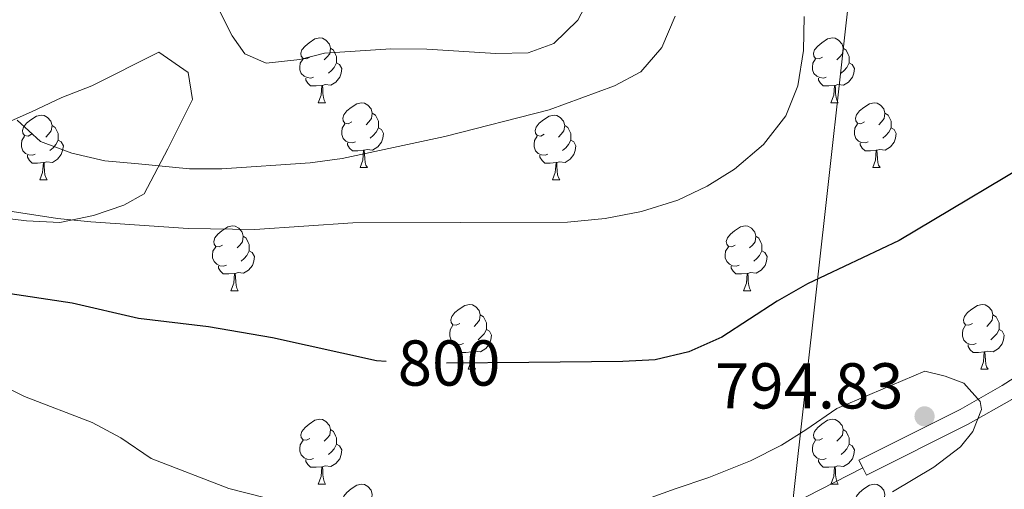
# Model space of a CAD drawing. Extents: x 599264 to 603763, y 768295 to 771331.
# Drawn here: x 600403 to 600556, y 770243 to 770315 of the extents above; entities that cross this region are included whole.
import ezdxf
from ezdxf.enums import TextEntityAlignment as Align

# ---------------------------------------------------------------- set-up
doc = ezdxf.new("R2010")
doc.units = 0
doc.header["$MEASUREMENT"] = 0
doc.linetypes.add('DGN Style 3', pattern=[59.40998, 42.4357, -16.97428])
doc.linetypes.add('DGN Style 5', pattern=[29.70499, 12.73071, -16.97428])
for name, color, linetype in [('Nivel 1', 7, 'Continuous'), ('Nivel 21', 7, 'Continuous'), ('Nivel 22', 7, 'Continuous'), ('Nivel 35', 7, 'Continuous'), ('Nivel 36', 7, 'Continuous'), ('Nivel 4', 7, 'Continuous'), ('Nivel 41', 7, 'Continuous'), ('Nivel 5', 7, 'Continuous'), ('Nivel 59', 7, 'Continuous'), ('Nivel 61', 7, 'Continuous'), ('Nivel 63', 7, 'Continuous'), ('Nivel 7', 7, 'Continuous')]:
    doc.layers.add(name, color=color, linetype=linetype)
doc.styles.add('Style-arial', font='arial.shx', dxfattribs={"bigfont": 'arialbig.shx'})
doc.styles.add('Style-ariali', font='ariali.shx', dxfattribs={"bigfont": 'arialibig.shx'})
doc.linetypes.add('5limun', pattern='A,16,-16,[2,dgnlstyle.shx,S=0.128,R=0,X=0,Y=0],-16,16,-8', length=72)
doc.linetypes.add('5zonar', pattern='A,-5,[1,dgnlstyle.shx,S=0.08,R=0,X=0,Y=0],-5', length=10)

# ---------------------------------------------------------------- blocks, each defined once
blk = doc.blocks.new('5PATER')
at = {"layer": 'Nivel 7', "linetype": 'Continuous', "lineweight": 0}
h = blk.add_hatch(color=19, dxfattribs=at)
edge = h.paths.add_edge_path()
edge.add_ellipse((0, 0), major_axis=(-1.1, -1.11), ratio=0.999422, start_angle=0, end_angle=360)

msp = doc.modelspace()

# ---------------------------------------------------------------- linework, layer by layer
at = {"layer": 'Nivel 1', "color": 19, "linetype": '5limun', "lineweight": 0, "ltscale": 0.5}
msp.add_polyline3d([(600315.348, 771017.926, 703.605), (600352.875, 770936.603, 749.698), (600469.237, 770673.663, 774.024), (600550.711, 770489.56, 794.25), (600522.927, 770240.637, 794.922), (600515.816, 770160.329, 817.395), (600980.13, 769951.872, 845.962), (601074.063, 769679.54, 825.822), (601149.578, 769460.021, 842.789), (601097.321, 769298.372, 850.027), (601090.339, 769281.621, 850.334), (601084.699, 769268.448, 850.787), (601077.775, 769256.144, 851.044), (601068.922, 769245.463, 850.442), (601060.683, 769236.061, 850.219), (601046.405, 769223.009, 850.901), (601034.115, 769212.783, 852.551), (601028.428, 769210.917, 852.385), (601022.243, 769208.407, 852.591), (600942.546, 769195.871, 859.901), (600821.718, 769181.939, 873.693), (600611.885, 768802.513, 859.662), (600589.816, 768709.555, 855.741), (600589.506, 768707.953, 855.837)], dxfattribs=at)
at = {"layer": 'Nivel 21', "color": 19, "linetype": 'DGN Style 3', "lineweight": 0, "elevation": 794.919, "flags": 128}
msp.add_lwpolyline([(600533.77, 770245.842), (600534.361, 770244.684)], dxfattribs=at)
at = {"layer": 'Nivel 21', "color": 19, "linetype": 'DGN Style 3', "lineweight": 0}
for points in [[(600597.054, 770304.44, 799.065), (600591.262, 770298.467, 798.739), (600588.516, 770294.328, 798.412), (600586.355, 770289.98, 797.926), (600581.56, 770281.339, 796.388), (600578.164, 770276.018, 795.733), (600575.779, 770273.293, 795.488), (600572.047, 770269.91, 795.22), (600568.085, 770266.889, 795.009), (600555.355, 770258.569, 794.919), (600548.826, 770254.873, 794.919), (600533.18, 770246.999, 794.919), (600533.77, 770245.842, 794.919)], [(600533.77, 770245.842, 794.919), (600510.364, 770233.897, 794.919), (600485.291, 770223.884, 794.919), (600463.814, 770221.865, 794.919), (600452.021, 770224.097, 794.512), (600446.392, 770224.169, 794.187), (600435.888, 770223.093, 793.943), (600417.307, 770219.118, 793.618), (600400.218, 770217.465, 791.667), (600389.698, 770217.321, 790.854)]]:
    msp.add_polyline3d(points, dxfattribs=at)
at = {"layer": 'Nivel 21', "color": 19, "linetype": 'Continuous', "lineweight": 0}
msp.add_polyline3d([(600598.914, 770302.856, 799.065), (600593.353, 770296.89, 798.739), (600590.625, 770292.74, 798.393), (600588.616, 770288.697, 797.926), (600583.821, 770280.052, 796.403), (600580.369, 770274.591, 795.754), (600577.652, 770271.456, 795.488), (600573.923, 770268.066, 795.232), (600565.844, 770262.221, 794.92), (600556.833, 770256.421, 794.919), (600550.087, 770252.596, 794.919), (600534.361, 770244.684, 794.919)], dxfattribs=at)
at = {"layer": 'Nivel 22', "color": 25, "linetype": 'DGN Style 5', "lineweight": 30, "elevation": 800, "flags": 128}
msp.add_lwpolyline([(600482.103, 770262.143), (600464.047, 770261.996), (600460.023, 770262.292)], dxfattribs=at)
at = {"layer": 'Nivel 35', "color": 92, "linetype": '5zonar', "lineweight": 0, "ltscale": 0.5}
msp.add_polyline3d([(600398.787, 770284.714, 811.048), (600404.361, 770284.05, 811.336), (600409.522, 770283.791, 811.776), (600414.713, 770284.861, 811.995), (600419.413, 770286.485, 812.493), (600422.572, 770288.199, 812.961), (600426.263, 770295.197, 814.002), (600430.059, 770302.804, 814.731), (600429.373, 770306.963, 815.227), (600424.866, 770310.116, 815.726), (600414.477, 770304.945, 815.941), (600409.83, 770303.099, 815.928), (600405.144, 770300.883, 815.408), (600399.136, 770298.269, 815.313)], dxfattribs=at)
at = {"layer": 'Nivel 36', "color": 92, "linetype": 'Continuous', "lineweight": 0, "flags": 128}
for points in [[(600448.213, 770309.368), (600447.683, 770309.103), (600447.153, 770309.158), (600446.888, 770309.528), (600446.833, 770309.953), (600446.993, 770310.473), (600447.473, 770311.068), (600448.108, 770311.598), (600449.008, 770312.183), (600449.753, 770312.343), (600450.178, 770312.288), (600450.708, 770311.973), (600451.238, 770311.388), (600451.398, 770310.748), (600451.288, 770309.898), (600450.863, 770309.368), (600450.443, 770308.943)], [(600527.54, 770309.368), (600527.01, 770309.103), (600526.48, 770309.158), (600526.215, 770309.528), (600526.16, 770309.953), (600526.32, 770310.473), (600526.8, 770311.068), (600527.435, 770311.598), (600528.335, 770312.183), (600529.08, 770312.343), (600529.505, 770312.288), (600530.035, 770311.973), (600530.565, 770311.388), (600530.725, 770310.748), (600530.615, 770309.898), (600530.19, 770309.368), (600529.77, 770308.943)], [(600451.398, 770310.748), (600451.873, 770310.433), (600452.188, 770309.793), (600452.348, 770309.473), (600452.348, 770308.893), (600452.348, 770308.468), (600451.978, 770307.778), (600451.558, 770307.298), (600451.078, 770306.878)], [(600530.725, 770310.748), (600531.2, 770310.433), (600531.515, 770309.793), (600531.675, 770309.473), (600531.675, 770308.893), (600531.675, 770308.468), (600531.305, 770307.778), (600530.885, 770307.298), (600530.405, 770306.878)], [(600448.798, 770306.288), (600448.373, 770306.128), (600447.788, 770306.188), (600447.313, 770306.398), (600446.888, 770306.823), (600446.673, 770307.408), (600446.673, 770307.828), (600446.728, 770308.413), (600447.153, 770309.103)], [(600452.348, 770308.468), (600452.803, 770308.218), (600453.148, 770307.603), (600453.038, 770306.878), (600452.828, 770306.238), (600452.243, 770305.498), (600451.448, 770305.018), (600450.598, 770305.123), (600450.168, 770304.993)], [(600528.125, 770306.288), (600527.7, 770306.128), (600527.115, 770306.188), (600526.64, 770306.398), (600526.215, 770306.823), (600526, 770307.408), (600526, 770307.828), (600526.055, 770308.413), (600526.48, 770309.103)], [(600531.675, 770308.468), (600532.13, 770308.218), (600532.475, 770307.603), (600532.365, 770306.878), (600532.155, 770306.238), (600531.57, 770305.498), (600530.775, 770305.018), (600529.925, 770305.123), (600529.495, 770304.993)], [(600450.058, 770304.993), (600449.168, 770304.908), (600448.323, 770304.908), (600447.898, 770305.338), (600447.578, 770305.813), (600447.578, 770306.128)], [(600529.385, 770304.993), (600528.495, 770304.908), (600527.65, 770304.908), (600527.225, 770305.338), (600526.905, 770305.813), (600526.905, 770306.128)], [(600449.513, 770302.308), (600449.948, 770303.468), (600450.058, 770304.993), (600450.168, 770304.993), (600450.203, 770304.408), (600450.238, 770303.723), (600450.308, 770303.108), (600450.423, 770302.708), (600450.638, 770302.308)], [(600528.84, 770302.308), (600529.275, 770303.468), (600529.385, 770304.993), (600529.495, 770304.993), (600529.53, 770304.408), (600529.565, 770303.723), (600529.635, 770303.108), (600529.75, 770302.708), (600529.965, 770302.308)], [(600449.513, 770302.308), (600450.638, 770302.308)], [(600454.688, 770299.333), (600454.158, 770299.068), (600453.628, 770299.123), (600453.363, 770299.493), (600453.308, 770299.918), (600453.468, 770300.438), (600453.948, 770301.033), (600454.583, 770301.563), (600455.483, 770302.148), (600456.228, 770302.308), (600456.653, 770302.253), (600457.183, 770301.938), (600457.713, 770301.353), (600457.873, 770300.713), (600457.763, 770299.863), (600457.338, 770299.333), (600456.918, 770298.908)], [(600528.84, 770302.308), (600529.965, 770302.308)], [(600534.015, 770299.333), (600533.485, 770299.068), (600532.955, 770299.123), (600532.69, 770299.493), (600532.635, 770299.918), (600532.795, 770300.438), (600533.275, 770301.033), (600533.91, 770301.563), (600534.81, 770302.148), (600535.555, 770302.308), (600535.98, 770302.253), (600536.51, 770301.938), (600537.04, 770301.353), (600537.2, 770300.713), (600537.09, 770299.863), (600536.665, 770299.333), (600536.245, 770298.908)], [(600405.133, 770297.428), (600404.603, 770297.163), (600404.073, 770297.218), (600403.808, 770297.588), (600403.753, 770298.013), (600403.913, 770298.533), (600404.393, 770299.128), (600405.028, 770299.658), (600405.928, 770300.243), (600406.673, 770300.403), (600407.098, 770300.348), (600407.628, 770300.033), (600408.158, 770299.448), (600408.318, 770298.808), (600408.208, 770297.958), (600407.783, 770297.428), (600407.363, 770297.003)], [(600457.873, 770300.713), (600458.348, 770300.398), (600458.663, 770299.758), (600458.823, 770299.438), (600458.823, 770298.858), (600458.823, 770298.433), (600458.453, 770297.743), (600458.033, 770297.263), (600457.553, 770296.843)], [(600484.46, 770297.428), (600483.93, 770297.163), (600483.4, 770297.218), (600483.135, 770297.588), (600483.08, 770298.013), (600483.24, 770298.533), (600483.72, 770299.128), (600484.355, 770299.658), (600485.255, 770300.243), (600486, 770300.403), (600486.425, 770300.348), (600486.955, 770300.033), (600487.485, 770299.448), (600487.645, 770298.808), (600487.535, 770297.958), (600487.11, 770297.428), (600486.69, 770297.003)], [(600537.2, 770300.713), (600537.675, 770300.398), (600537.99, 770299.758), (600538.15, 770299.438), (600538.15, 770298.858), (600538.15, 770298.433), (600537.78, 770297.743), (600537.36, 770297.263), (600536.88, 770296.843)], [(600408.318, 770298.808), (600408.793, 770298.493), (600409.108, 770297.853), (600409.268, 770297.533), (600409.268, 770296.953), (600409.268, 770296.528), (600408.898, 770295.838), (600408.478, 770295.358), (600407.998, 770294.938)], [(600455.273, 770296.253), (600454.848, 770296.093), (600454.263, 770296.153), (600453.788, 770296.363), (600453.363, 770296.788), (600453.148, 770297.373), (600453.148, 770297.793), (600453.203, 770298.378), (600453.628, 770299.068)], [(600487.645, 770298.808), (600488.12, 770298.493), (600488.435, 770297.853), (600488.595, 770297.533), (600488.595, 770296.953), (600488.595, 770296.528), (600488.225, 770295.838), (600487.805, 770295.358), (600487.325, 770294.938)], [(600534.6, 770296.253), (600534.175, 770296.093), (600533.59, 770296.153), (600533.115, 770296.363), (600532.69, 770296.788), (600532.475, 770297.373), (600532.475, 770297.793), (600532.53, 770298.378), (600532.955, 770299.068)], [(600405.718, 770294.348), (600405.293, 770294.188), (600404.708, 770294.248), (600404.233, 770294.458), (600403.808, 770294.883), (600403.593, 770295.468), (600403.593, 770295.888), (600403.648, 770296.473), (600404.073, 770297.163)], [(600458.823, 770298.433), (600459.278, 770298.183), (600459.623, 770297.568), (600459.513, 770296.843), (600459.303, 770296.203), (600458.718, 770295.463), (600457.923, 770294.983), (600457.073, 770295.088), (600456.643, 770294.958)], [(600485.045, 770294.348), (600484.62, 770294.188), (600484.035, 770294.248), (600483.56, 770294.458), (600483.135, 770294.883), (600482.92, 770295.468), (600482.92, 770295.888), (600482.975, 770296.473), (600483.4, 770297.163)], [(600538.15, 770298.433), (600538.605, 770298.183), (600538.95, 770297.568), (600538.84, 770296.843), (600538.63, 770296.203), (600538.045, 770295.463), (600537.25, 770294.983), (600536.4, 770295.088), (600535.97, 770294.958)], [(600409.268, 770296.528), (600409.723, 770296.278), (600410.068, 770295.663), (600409.958, 770294.938), (600409.748, 770294.298), (600409.163, 770293.558), (600408.368, 770293.078), (600407.518, 770293.183), (600407.088, 770293.053)], [(600456.533, 770294.958), (600455.643, 770294.873), (600454.798, 770294.873), (600454.373, 770295.303), (600454.053, 770295.778), (600454.053, 770296.093)], [(600488.595, 770296.528), (600489.05, 770296.278), (600489.395, 770295.663), (600489.285, 770294.938), (600489.075, 770294.298), (600488.49, 770293.558), (600487.695, 770293.078), (600486.845, 770293.183), (600486.415, 770293.053)], [(600535.86, 770294.958), (600534.97, 770294.873), (600534.125, 770294.873), (600533.7, 770295.303), (600533.38, 770295.778), (600533.38, 770296.093)], [(600406.978, 770293.053), (600406.088, 770292.968), (600405.243, 770292.968), (600404.818, 770293.398), (600404.498, 770293.873), (600404.498, 770294.188)], [(600455.988, 770292.273), (600456.423, 770293.433), (600456.533, 770294.958), (600456.643, 770294.958), (600456.678, 770294.373), (600456.713, 770293.688), (600456.783, 770293.073), (600456.898, 770292.673), (600457.113, 770292.273)], [(600486.305, 770293.053), (600485.415, 770292.968), (600484.57, 770292.968), (600484.145, 770293.398), (600483.825, 770293.873), (600483.825, 770294.188)], [(600535.315, 770292.273), (600535.75, 770293.433), (600535.86, 770294.958), (600535.97, 770294.958), (600536.005, 770294.373), (600536.04, 770293.688), (600536.11, 770293.073), (600536.225, 770292.673), (600536.44, 770292.273)], [(600406.433, 770290.368), (600406.868, 770291.528), (600406.978, 770293.053), (600407.088, 770293.053), (600407.123, 770292.468), (600407.158, 770291.783), (600407.228, 770291.168), (600407.343, 770290.768), (600407.558, 770290.368)], [(600485.76, 770290.368), (600486.195, 770291.528), (600486.305, 770293.053), (600486.415, 770293.053), (600486.45, 770292.468), (600486.485, 770291.783), (600486.555, 770291.168), (600486.67, 770290.768), (600486.885, 770290.368)], [(600455.988, 770292.273), (600457.113, 770292.273)], [(600535.315, 770292.273), (600536.44, 770292.273)], [(600406.433, 770290.368), (600407.558, 770290.368)], [(600485.76, 770290.368), (600486.885, 770290.368)], [(600434.71, 770280.285), (600434.18, 770280.02), (600433.65, 770280.075), (600433.385, 770280.445), (600433.33, 770280.87), (600433.49, 770281.39), (600433.97, 770281.985), (600434.605, 770282.515), (600435.505, 770283.1), (600436.25, 770283.26), (600436.675, 770283.205), (600437.205, 770282.89), (600437.735, 770282.305), (600437.895, 770281.665), (600437.785, 770280.815), (600437.36, 770280.285), (600436.94, 770279.86)], [(600514.037, 770280.285), (600513.507, 770280.02), (600512.977, 770280.075), (600512.712, 770280.445), (600512.657, 770280.87), (600512.817, 770281.39), (600513.297, 770281.985), (600513.932, 770282.515), (600514.832, 770283.1), (600515.577, 770283.26), (600516.002, 770283.205), (600516.532, 770282.89), (600517.062, 770282.305), (600517.222, 770281.665), (600517.112, 770280.815), (600516.687, 770280.285), (600516.267, 770279.86)], [(600437.895, 770281.665), (600438.37, 770281.35), (600438.685, 770280.71), (600438.845, 770280.39), (600438.845, 770279.81), (600438.845, 770279.385), (600438.475, 770278.695), (600438.055, 770278.215), (600437.575, 770277.795)], [(600517.222, 770281.665), (600517.697, 770281.35), (600518.012, 770280.71), (600518.172, 770280.39), (600518.172, 770279.81), (600518.172, 770279.385), (600517.802, 770278.695), (600517.382, 770278.215), (600516.902, 770277.795)], [(600435.295, 770277.205), (600434.87, 770277.045), (600434.285, 770277.105), (600433.81, 770277.315), (600433.385, 770277.74), (600433.17, 770278.325), (600433.17, 770278.745), (600433.225, 770279.33), (600433.65, 770280.02)], [(600438.845, 770279.385), (600439.3, 770279.135), (600439.645, 770278.52), (600439.535, 770277.795), (600439.325, 770277.155), (600438.74, 770276.415), (600437.945, 770275.935), (600437.095, 770276.04), (600436.665, 770275.91)], [(600514.622, 770277.205), (600514.197, 770277.045), (600513.612, 770277.105), (600513.137, 770277.315), (600512.712, 770277.74), (600512.497, 770278.325), (600512.497, 770278.745), (600512.552, 770279.33), (600512.977, 770280.02)], [(600518.172, 770279.385), (600518.627, 770279.135), (600518.972, 770278.52), (600518.862, 770277.795), (600518.652, 770277.155), (600518.067, 770276.415), (600517.272, 770275.935), (600516.422, 770276.04), (600515.992, 770275.91)], [(600436.555, 770275.91), (600435.665, 770275.825), (600434.82, 770275.825), (600434.395, 770276.255), (600434.075, 770276.73), (600434.075, 770277.045)], [(600436.01, 770273.225), (600436.445, 770274.385), (600436.555, 770275.91), (600436.665, 770275.91), (600436.7, 770275.325), (600436.735, 770274.64), (600436.805, 770274.025), (600436.92, 770273.625), (600437.135, 770273.225)], [(600515.882, 770275.91), (600514.992, 770275.825), (600514.147, 770275.825), (600513.722, 770276.255), (600513.402, 770276.73), (600513.402, 770277.045)], [(600515.337, 770273.225), (600515.772, 770274.385), (600515.882, 770275.91), (600515.992, 770275.91), (600516.027, 770275.325), (600516.062, 770274.64), (600516.132, 770274.025), (600516.247, 770273.625), (600516.462, 770273.225)], [(600436.01, 770273.225), (600437.135, 770273.225)], [(600515.337, 770273.225), (600516.462, 770273.225)], [(600471.401, 770268.145), (600470.871, 770267.88), (600470.341, 770267.935), (600470.076, 770268.305), (600470.021, 770268.73), (600470.181, 770269.25), (600470.661, 770269.845), (600471.296, 770270.375), (600472.196, 770270.96), (600472.941, 770271.12), (600473.366, 770271.065), (600473.896, 770270.75), (600474.426, 770270.165), (600474.586, 770269.525), (600474.476, 770268.675), (600474.051, 770268.145), (600473.631, 770267.72)], [(600550.728, 770268.145), (600550.198, 770267.88), (600549.668, 770267.935), (600549.403, 770268.305), (600549.348, 770268.73), (600549.508, 770269.25), (600549.988, 770269.845), (600550.623, 770270.375), (600551.523, 770270.96), (600552.268, 770271.12), (600552.693, 770271.065), (600553.223, 770270.75), (600553.753, 770270.165), (600553.913, 770269.525), (600553.803, 770268.675), (600553.378, 770268.145), (600552.958, 770267.72)], [(600474.586, 770269.525), (600475.061, 770269.21), (600475.376, 770268.57), (600475.536, 770268.25), (600475.536, 770267.67), (600475.536, 770267.245), (600475.166, 770266.555), (600474.746, 770266.075), (600474.266, 770265.655)], [(600553.913, 770269.525), (600554.388, 770269.21), (600554.703, 770268.57), (600554.863, 770268.25), (600554.863, 770267.67), (600554.863, 770267.245), (600554.493, 770266.555), (600554.073, 770266.075), (600553.593, 770265.655)], [(600471.986, 770265.065), (600471.561, 770264.905), (600470.976, 770264.965), (600470.501, 770265.175), (600470.076, 770265.6), (600469.861, 770266.185), (600469.861, 770266.605), (600469.916, 770267.19), (600470.341, 770267.88)], [(600475.536, 770267.245), (600475.991, 770266.995), (600476.336, 770266.38), (600476.226, 770265.655), (600476.016, 770265.015), (600475.431, 770264.275), (600474.636, 770263.795), (600473.786, 770263.9), (600473.356, 770263.77)], [(600551.313, 770265.065), (600550.888, 770264.905), (600550.303, 770264.965), (600549.828, 770265.175), (600549.403, 770265.6), (600549.188, 770266.185), (600549.188, 770266.605), (600549.243, 770267.19), (600549.668, 770267.88)], [(600554.863, 770267.245), (600555.318, 770266.995), (600555.663, 770266.38), (600555.553, 770265.655), (600555.343, 770265.015), (600554.758, 770264.275), (600553.963, 770263.795), (600553.113, 770263.9), (600552.683, 770263.77)], [(600473.246, 770263.77), (600472.356, 770263.685), (600471.511, 770263.685), (600471.086, 770264.115), (600470.766, 770264.59), (600470.766, 770264.905)], [(600472.701, 770261.085), (600473.136, 770262.245), (600473.246, 770263.77), (600473.356, 770263.77), (600473.391, 770263.185), (600473.426, 770262.5), (600473.496, 770261.885), (600473.611, 770261.485), (600473.826, 770261.085)], [(600552.573, 770263.77), (600551.683, 770263.685), (600550.838, 770263.685), (600550.413, 770264.115), (600550.093, 770264.59), (600550.093, 770264.905)], [(600552.028, 770261.085), (600552.463, 770262.245), (600552.573, 770263.77), (600552.683, 770263.77), (600552.718, 770263.185), (600552.753, 770262.5), (600552.823, 770261.885), (600552.938, 770261.485), (600553.153, 770261.085)], [(600472.701, 770261.085), (600473.826, 770261.085)], [(600552.028, 770261.085), (600553.153, 770261.085)], [(600448.213, 770250.376), (600447.683, 770250.111), (600447.153, 770250.166), (600446.888, 770250.536), (600446.833, 770250.961), (600446.993, 770251.481), (600447.473, 770252.076), (600448.108, 770252.606), (600449.008, 770253.191), (600449.753, 770253.351), (600450.178, 770253.296), (600450.708, 770252.981), (600451.238, 770252.396), (600451.398, 770251.756), (600451.288, 770250.906), (600450.863, 770250.376), (600450.443, 770249.951)], [(600527.54, 770250.376), (600527.01, 770250.111), (600526.48, 770250.166), (600526.215, 770250.536), (600526.16, 770250.961), (600526.32, 770251.481), (600526.8, 770252.076), (600527.435, 770252.606), (600528.335, 770253.191), (600529.08, 770253.351), (600529.505, 770253.296), (600530.035, 770252.981), (600530.565, 770252.396), (600530.725, 770251.756), (600530.615, 770250.906), (600530.19, 770250.376), (600529.77, 770249.951)], [(600451.398, 770251.756), (600451.873, 770251.441), (600452.188, 770250.801), (600452.348, 770250.481), (600452.348, 770249.901), (600452.348, 770249.476), (600451.978, 770248.786), (600451.558, 770248.306), (600451.078, 770247.886)], [(600530.725, 770251.756), (600531.2, 770251.441), (600531.515, 770250.801), (600531.675, 770250.481), (600531.675, 770249.901), (600531.675, 770249.476), (600531.305, 770248.786), (600530.885, 770248.306), (600530.405, 770247.886)], [(600448.798, 770247.296), (600448.373, 770247.136), (600447.788, 770247.196), (600447.313, 770247.406), (600446.888, 770247.831), (600446.673, 770248.416), (600446.673, 770248.836), (600446.728, 770249.421), (600447.153, 770250.111)], [(600528.125, 770247.296), (600527.7, 770247.136), (600527.115, 770247.196), (600526.64, 770247.406), (600526.215, 770247.831), (600526, 770248.416), (600526, 770248.836), (600526.055, 770249.421), (600526.48, 770250.111)], [(600452.348, 770249.476), (600452.803, 770249.226), (600453.148, 770248.611), (600453.038, 770247.886), (600452.828, 770247.246), (600452.243, 770246.506), (600451.448, 770246.026), (600450.598, 770246.131), (600450.168, 770246.001)], [(600531.675, 770249.476), (600532.13, 770249.226), (600532.475, 770248.611), (600532.365, 770247.886), (600532.155, 770247.246), (600531.57, 770246.506), (600530.775, 770246.026), (600529.925, 770246.131), (600529.495, 770246.001)], [(600450.058, 770246.001), (600449.168, 770245.916), (600448.323, 770245.916), (600447.898, 770246.346), (600447.578, 770246.821), (600447.578, 770247.136)], [(600529.385, 770246.001), (600528.495, 770245.916), (600527.65, 770245.916), (600527.225, 770246.346), (600526.905, 770246.821), (600526.905, 770247.136)], [(600449.513, 770243.316), (600449.948, 770244.476), (600450.058, 770246.001), (600450.168, 770246.001), (600450.203, 770245.416), (600450.238, 770244.731), (600450.308, 770244.116), (600450.423, 770243.716), (600450.638, 770243.316)], [(600528.84, 770243.316), (600529.275, 770244.476), (600529.385, 770246.001), (600529.495, 770246.001), (600529.53, 770245.416), (600529.565, 770244.731), (600529.635, 770244.116), (600529.75, 770243.716), (600529.965, 770243.316)], [(600449.513, 770243.316), (600450.638, 770243.316)], [(600454.688, 770240.341), (600454.158, 770240.076), (600453.628, 770240.131), (600453.363, 770240.501), (600453.308, 770240.926), (600453.468, 770241.446), (600453.948, 770242.041), (600454.583, 770242.571), (600455.483, 770243.156), (600456.228, 770243.316), (600456.653, 770243.261), (600457.183, 770242.946), (600457.713, 770242.361), (600457.873, 770241.721), (600457.763, 770240.871), (600457.338, 770240.341), (600456.918, 770239.916)], [(600528.84, 770243.316), (600529.965, 770243.316)], [(600534.015, 770240.341), (600533.485, 770240.076), (600532.955, 770240.131), (600532.69, 770240.501), (600532.635, 770240.926), (600532.795, 770241.446), (600533.275, 770242.041), (600533.91, 770242.571), (600534.81, 770243.156), (600535.555, 770243.316), (600535.98, 770243.261), (600536.51, 770242.946), (600537.04, 770242.361), (600537.2, 770241.721), (600537.09, 770240.871), (600536.665, 770240.341), (600536.245, 770239.916)]]:
    msp.add_lwpolyline(points, dxfattribs=at)
at = {"layer": 'Nivel 4', "color": 25, "linetype": 'Continuous', "lineweight": 30, "elevation": 800, "flags": 128}
for points in [[(600563.809, 770295.532), (600539.398, 770281.016), (600525.211, 770274.313), (600520.514, 770271.628), (600511.953, 770266.045), (600506.842, 770263.778), (600501.632, 770262.552), (600496.64, 770262.262), (600482.103, 770262.143)], [(600460.023, 770262.292), (600458.543, 770262.402), (600442.415, 770265.942), (600432.509, 770267.628), (600421.713, 770268.951), (600411.418, 770271.287), (600395.294, 770273.754)]]:
    msp.add_lwpolyline(points, dxfattribs=at)
at = {"layer": 'Nivel 5', "color": 25, "linetype": 'Continuous', "lineweight": 0, "flags": 128}
for points, elevation in [([(600492.203, 770319.949), (600489.682, 770315.089), (600485.96, 770311.483), (600481.998, 770310.002), (600476.997, 770309.928), (600466.303, 770310.614), (600460.765, 770310.639), (600450.493, 770309.986), (600446.641, 770308.994), (600441.475, 770308.435), (600438.151, 770309.866), (600436.206, 770312.664), (600433.94, 770317.118)], 815), ([(600524.706, 770315.642), (600524.599, 770310.396), (600523.741, 770304.903), (600521.872, 770300.271), (600518.396, 770295.873), (600513.94, 770292.039), (600509.693, 770289.4), (600505.169, 770287.236), (600499.549, 770285.489), (600493.918, 770284.385), (600488.086, 770283.828), (600454.859, 770283.719), (600439.696, 770282.713), (600429.37, 770282.843), (600414.302, 770283.911)], 805), ([(600504.718, 770315.688), (600502.697, 770310.867), (600499.45, 770307.064), (600495.342, 770304.904), (600485.249, 770301.202), (600469.074, 770297.111), (600453.236, 770293.685), (600448.277, 770293.017), (600434.57, 770292.099), (600429.574, 770292.103), (600421.712, 770292.87)], 810), ([(600421.712, 770292.87), (600416.467, 770293.31), (600411.393, 770294.499), (600406.529, 770296.312), (600402.921, 770299.617)], 810), ([(600414.302, 770283.911), (600409.141, 770284.392), (600393.745, 770286.794)], 805), ([(600394.099, 770261.834), (600404.07, 770256.875), (600414.544, 770252.849), (600418.948, 770250.479), (600423.665, 770247.307), (600435.664, 770242.647), (600441.148, 770241.274)], 795), ([(600497.315, 770239.887), (600504.729, 770242.61), (600509.96, 770244.363), (600516.377, 770246.935), (600521.198, 770249.347), (600524.954, 770251.741), (600529.761, 770255.019), (600543.383, 770260.775), (600546.526, 770260.029), (600549.408, 770258.945), (600551.92, 770256.124), (600552.141, 770254.862), (600550.799, 770251.443), (600548.908, 770249.08), (600544.765, 770245.947), (600538.369, 770242.11)], 795)]:
    msp.add_lwpolyline(points, dxfattribs=dict(at, elevation=elevation))
at = {"layer": 'Nivel 59', "color": 19, "linetype": 'Continuous', "lineweight": 0}
msp.add_polyline3d([(600398.787, 770284.714, 804.495), (600404.361, 770284.05, 804.575), (600409.522, 770283.791, 804.781), (600414.713, 770284.861, 805.514), (600419.413, 770286.485, 806.548), (600422.572, 770288.199, 807.57), (600426.263, 770295.197, 810.653), (600430.059, 770302.804, 812.534), (600429.373, 770306.963, 813.019), (600424.866, 770310.116, 813.311), (600414.477, 770304.945, 811.831), (600409.83, 770303.099, 811.133), (600405.144, 770300.883, 810.409), (600399.136, 770298.269, 808.631)], dxfattribs=at)
at = {"layer": 'Nivel 61', "color": 19, "linetype": 'Continuous', "lineweight": 0}
msp.add_3dface([(600191.2, 768702.02), (600157.22, 771015.57), (603548.89, 771066.11), (603584.02, 768752.56)], dxfattribs=at)
at = {"layer": 'Nivel 63', "color": 7, "linetype": 'Continuous', "lineweight": 0}
msp.add_3dface([(599308.64, 768294.988), (603763.142, 768361.343), (603718.905, 771331.024), (599264.404, 771264.669)], dxfattribs=at)

# ---------------------------------------------------------------- block references
at = {"layer": 'Nivel 7', "color": 19, "linetype": 'Continuous', "lineweight": 0}
msp.add_blockref('5PATER', (600543.33, 770253.798, 794.825), dxfattribs=at)

# ---------------------------------------------------------------- texts
at = {"layer": 'Nivel 41', "color": 25, "linetype": 'Continuous', "lineweight": 0, "style": 'Style-ariali'}
msp.add_text('800', height=7, dxfattribs=at).set_placement((600469.771, 770262.053, 800), align=Align.MIDDLE_CENTER)
at = {"layer": 'Nivel 41', "color": 19, "linetype": 'Continuous', "lineweight": 0, "style": 'Style-arial'}
msp.add_text('794.83', height=7, dxfattribs=at).set_placement((600510.919, 770255.018, 794.825))

doc.saveas('drawing.dxf')
